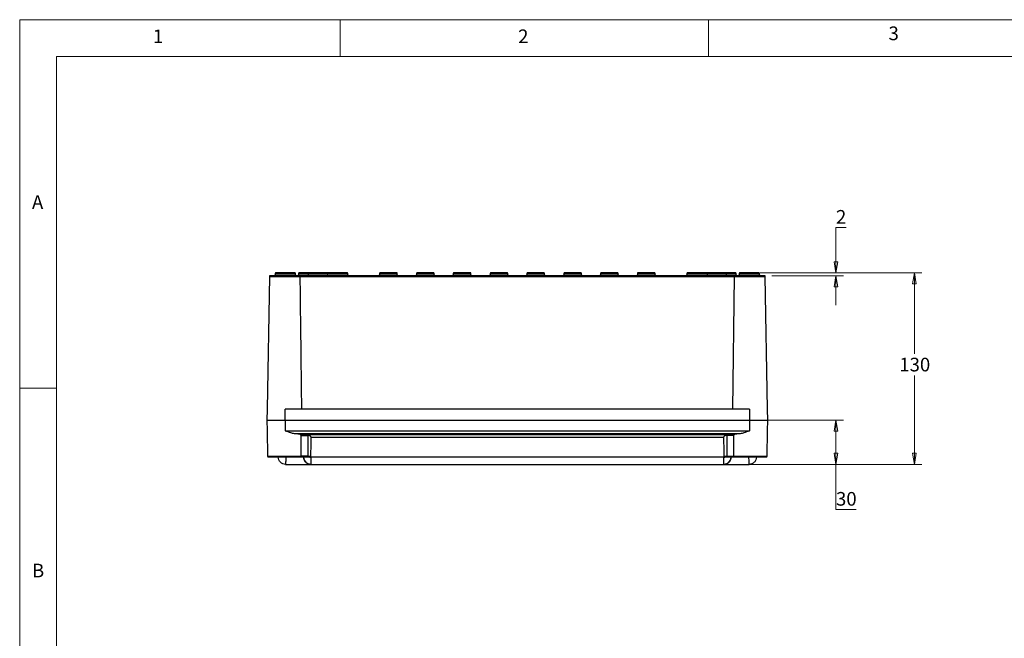
# Model space of a CAD drawing. Units: millimetres. Extents: x 5 to 292, y 5 to 205.
# Drawn here: x 5 to 139, y 121 to 205 of the extents above; entities that cross this region are included whole.
import ezdxf

# ---------------------------------------------------------------- set-up
doc = ezdxf.new("R2010")
doc.units = ezdxf.units.MM
doc.styles.add('SLDTEXTSTYLE0', font='TXT', dxfattribs={"width": 0.75})
doc.dimstyles.new('SLDDIMSTYLE0', dxfattribs={"dimtxt": 1.852083, "dimasz": 1.5, "dimexe": 0, "dimexo": 0.0625, "dimgap": 0.463021, "dimtad": 0, "dimtih": 1, "dimtoh": 1, "dimlfac": 5, "dimrnd": 1e-09, "dimzin": 12, "dimdsep": 46, "dimtxsty": 'SLDTEXTSTYLE0', "dimblk1": 'CLOSED', "dimblk2": 'CLOSED', "dimsah": 1, "dimcen": 0.09, "dimadec": 0, "dimazin": 3, "dimtfac": 1, "dimtofl": 0, "dimtmove": 0, "dimatfit": 3, "dimldrblk": 'CLOSED', "dimfxl": 0, "dimfrac": 2, "dimtolj": 1, "dimtzin": 12, "dimarcsym": 0})
doc.dimstyles.new('SLDDIMSTYLE2', dxfattribs={"dimtxt": 1.852083, "dimasz": 1.5, "dimexe": 0, "dimexo": 0.0625, "dimgap": 0.463021, "dimtad": 0, "dimtih": 1, "dimtoh": 1, "dimlfac": 5, "dimrnd": 1e-09, "dimzin": 12, "dimdsep": 46, "dimtxsty": 'SLDTEXTSTYLE0', "dimblk1": 'CLOSED', "dimblk2": 'CLOSED', "dimsah": 1, "dimcen": 0.09, "dimadec": 0, "dimazin": 3, "dimtfac": 1, "dimtmove": 0, "dimatfit": 0, "dimldrblk": 'CLOSED', "dimfxl": 0, "dimfrac": 2, "dimtolj": 1, "dimtzin": 12, "dimarcsym": 0})

# ---------------------------------------------------------------- blocks, each defined once
blk = doc.blocks.new('_CLOSED')
at = {"color": 0, "linetype": 'ByBlock', "lineweight": -2}
for p, q in [((-1, 0.166667), (0, 0)), ((-1, 0.166667), (-1, -0.166667)), ((0, 0), (-1, -0.166667)), ((0, 0), (-1, 0))]:
    blk.add_line(p, q, dxfattribs=at)
blk = doc.blocks.new('_D_3')
at = {"color": 8, "linetype": 'Continuous', "lineweight": 18}
for p, q in [((105.51, 170.65), (127.47, 170.65)), ((126.47, 170.65), (126.47, 159.67)), ((126.47, 144.65), (126.47, 156.73)), ((101.59, 144.65), (127.47, 144.65))]:
    blk.add_line(p, q, dxfattribs=at)
at = {"color": 8, "linetype": 'Continuous', "lineweight": 18, "xscale": 1.5, "yscale": 1.5}
for p, rotation in [((126.47, 170.65, 2.07), 90.0000000000004), ((126.47, 144.65, 2.07), 270.0000000000004)]:
    blk.add_blockref('_CLOSED', p, dxfattribs=dict(at, rotation=rotation))
at = {"color": 8, "linetype": 'Continuous', "lineweight": 18, "insert": (124.41, 159.12), "char_height": 1.852, "attachment_point": 1, "style": 'SLDTEXTSTYLE0'}
blk.add_mtext('130', dxfattribs=at)
blk = doc.blocks.new('_D_4')
at = {"color": 8, "linetype": 'Continuous', "lineweight": 18}
for p, q in [((117.19, 176.78), (115.82, 176.78)), ((115.82, 176.78), (115.82, 170.65)), ((106.34, 170.65), (116.82, 170.65)), ((107.12, 170.25), (116.82, 170.25)), ((115.82, 170.25), (115.82, 166.25))]:
    blk.add_line(p, q, dxfattribs=at)
at = {"color": 8, "linetype": 'Continuous', "lineweight": 18, "xscale": 1.5, "yscale": 1.5}
for p, rotation in [((115.82, 170.65, 2.07), 270.0000000000005), ((115.82, 170.25, 2.07), 90.00000000000044)]:
    blk.add_blockref('_CLOSED', p, dxfattribs=dict(at, rotation=rotation))
at = {"color": 8, "linetype": 'Continuous', "lineweight": 18, "insert": (115.82, 179.17), "char_height": 1.85, "attachment_point": 1, "style": 'SLDTEXTSTYLE0'}
blk.add_mtext('2', dxfattribs=at)
blk = doc.blocks.new('_D_5')
at = {"color": 8, "linetype": 'Continuous', "lineweight": 18}
for p, q in [((105.06, 150.65), (116.82, 150.65)), ((115.82, 144.65), (115.82, 150.65)), ((101.59, 144.65), (116.82, 144.65)), ((115.82, 138.51), (115.82, 144.65)), ((118.56, 138.51), (115.82, 138.51))]:
    blk.add_line(p, q, dxfattribs=at)
at = {"color": 8, "linetype": 'Continuous', "lineweight": 18, "xscale": 1.5, "yscale": 1.5}
for p, rotation in [((115.82, 150.65, 2.07), 90.0000000000004), ((115.82, 144.65, 2.07), 270.0000000000004)]:
    blk.add_blockref('_CLOSED', p, dxfattribs=dict(at, rotation=rotation))
at = {"color": 8, "linetype": 'Continuous', "lineweight": 18, "insert": (115.82, 140.9), "char_height": 1.852, "attachment_point": 1, "style": 'SLDTEXTSTYLE0'}
blk.add_mtext('30', dxfattribs=at)

msp = doc.modelspace()

# ---------------------------------------------------------------- linework, layer by layer
at = {"color": 7, "linetype": 'Continuous', "lineweight": 18}
for p, q in [((292, 205), (5, 205)), ((5, 205), (5, 5)), ((48.5, 200), (48.5, 205)), ((98.5, 205), (98.5, 200)), ((287, 200), (10, 200)), ((10, 200), (10, 10)), ((10, 155), (5, 155))]:
    msp.add_line(p, q, dxfattribs=at)
at = {"color": 7, "linetype": 'Continuous', "lineweight": 25}
for p, q in [((38.9009, 170.1555), (38.5867, 152.1537)), ((39.6823, 170.5555), (39.6787, 170.352)), ((42.4423, 170.352), (42.4387, 170.5555)), ((42.8656, 170.5555), (42.8621, 170.352)), ((102.1063, 170.2537), (43.0157, 170.2537)), ((43.0867, 170.1555), (102.0354, 170.1555)), ((44.1663, 170.5555), (44.1627, 170.352)), ((46.7663, 170.5555), (46.7627, 170.352)), ((46.861, 170.6536), (46.8558, 170.6537)), ((49.4558, 170.6537), (46.8662, 170.6537)), ((49.5594, 170.352), (49.5558, 170.5555)), ((53.8663, 170.5555), (53.8627, 170.352)), ((56.1558, 170.6537), (53.9663, 170.6537)), ((56.2593, 170.352), (56.2558, 170.5555)), ((58.8663, 170.5555), (58.8627, 170.352)), ((61.1558, 170.6537), (58.9663, 170.6537)), ((61.2593, 170.352), (61.2558, 170.5555)), ((63.8663, 170.5555), (63.8627, 170.352)), ((66.1558, 170.6537), (63.9663, 170.6537)), ((66.2593, 170.352), (66.2558, 170.5555)), ((68.8663, 170.5555), (68.8627, 170.352)), ((71.2593, 170.352), (71.2558, 170.5555)), ((73.8663, 170.5555), (73.8627, 170.352)), ((76.2593, 170.352), (76.2557, 170.5555)), ((78.8663, 170.5555), (78.8628, 170.352)), ((81.2593, 170.352), (81.2558, 170.5555)), ((83.8663, 170.5555), (83.8628, 170.352)), ((86.2593, 170.352), (86.2558, 170.5555)), ((88.8663, 170.5555), (88.8628, 170.352)), ((91.2593, 170.352), (91.2558, 170.5555)), ((95.5651, 170.5555), (95.5616, 170.352)), ((95.5662, 170.5555), (95.5627, 170.352)), ((98.2662, 170.6537), (98.2605, 170.6536)), ((100.8558, 170.6537), (98.2662, 170.6537)), ((98.3593, 170.352), (98.3558, 170.5555)), ((100.9593, 170.352), (100.9558, 170.5555)), ((101.8271, 152.1537), (102.0354, 170.1555)), ((102.26, 170.352), (102.2564, 170.5555)), ((102.6833, 170.5555), (102.6798, 170.352)), ((105.4433, 170.352), (105.4398, 170.5555)), ((106.5354, 152.1537), (106.2212, 170.1555)), ((38.5867, 152.1537), (38.5605, 150.6537)), ((41.0605, 150.6537), (41.0605, 152.1537)), ((104.0616, 152.1537), (41.0605, 152.1537)), ((104.0616, 152.1537), (104.0616, 150.6537)), ((106.5616, 150.6537), (106.5354, 152.1537)), ((38.5605, 150.6537), (39.5766, 150.6537)), ((38.5616, 150.6537), (38.5871, 149.1926)), ((39.5766, 150.6537), (41.0616, 150.6537)), ((41.0616, 150.6537), (41.0616, 149.1926)), ((41.0616, 150.6537), (104.0616, 150.6537)), ((104.0616, 150.6537), (104.0616, 149.1926)), ((104.0616, 150.6537), (106.5616, 150.6537)), ((106.5361, 149.1926), (106.5616, 150.6537)), ((38.5871, 149.1926), (38.6471, 145.752)), ((41.0616, 149.1926), (104.0616, 149.1926)), ((102.8159, 148.8034), (42.3072, 148.8034)), ((43.0933, 148.7005), (102.0299, 148.7005)), ((43.229, 145.752), (43.2339, 148.5792)), ((43.2339, 148.5792), (44.1257, 148.5792)), ((44.1257, 148.5792), (44.1257, 145.7503)), ((101.8893, 148.5792), (100.9975, 148.5792)), ((100.9975, 148.5792), (100.9975, 145.7503)), ((101.8893, 148.5792), (101.8941, 145.752)), ((106.476, 145.752), (106.5361, 149.1926)), ((100.5643, 148.3183), (44.5589, 148.3183)), ((43.229, 145.7503), (43.229, 145.752)), ((44.1257, 145.7503), (43.229, 145.7503)), ((44.1257, 145.7503), (44.5376, 145.7503)), ((44.1257, 145.7503), (44.1257, 145.6537)), ((44.5368, 145.742), (44.5376, 145.7503)), ((44.5368, 145.6188), (44.5368, 145.742)), ((100.5855, 145.7503), (100.9975, 145.7503)), ((100.5855, 145.7503), (100.5863, 145.742)), ((100.5863, 145.742), (100.5863, 145.6188)), ((100.9975, 145.7503), (101.8941, 145.7503)), ((100.9975, 145.7503), (100.9975, 145.6537)), ((101.8941, 145.7503), (101.8941, 145.752)), ((43.1658, 145.6537), (44.1257, 145.6537)), ((43.5368, 145.6537), (43.5381, 145.6178)), ((44.1257, 145.6537), (44.3268, 145.6537)), ((100.5863, 145.6188), (44.5368, 145.6188)), ((44.5374, 144.6537), (100.5857, 144.6537)), ((100.7963, 145.6537), (100.9975, 145.6537)), ((100.9975, 145.6537), (101.9573, 145.6537)), ((101.585, 145.6178), (101.5863, 145.6537))]:
    msp.add_line(p, q, dxfattribs=at)
at = {"color": 8, "linetype": 'Continuous', "lineweight": 25}
for p, q in [((38.9009, 170.1555), (43.0867, 170.1555)), ((39.6787, 170.352), (42.4423, 170.352)), ((42.4387, 170.5555), (39.6823, 170.5555)), ((42.8621, 170.352), (44.1627, 170.352)), ((44.1663, 170.5555), (42.8656, 170.5555)), ((44.1627, 170.352), (46.7627, 170.352)), ((46.7663, 170.5555), (44.1663, 170.5555)), ((46.7627, 170.352), (49.5594, 170.352)), ((49.5558, 170.5555), (46.7663, 170.5555)), ((53.8627, 170.352), (56.2593, 170.352)), ((56.2558, 170.5555), (53.8663, 170.5555)), ((58.8627, 170.352), (61.2593, 170.352)), ((61.2558, 170.5555), (58.8663, 170.5555)), ((63.8627, 170.352), (66.2593, 170.352)), ((66.2558, 170.5555), (63.8663, 170.5555)), ((68.8627, 170.352), (71.2593, 170.352)), ((71.2558, 170.5555), (68.8663, 170.5555)), ((73.8627, 170.352), (76.2593, 170.352)), ((76.2557, 170.5555), (73.8663, 170.5555)), ((78.8628, 170.352), (81.2593, 170.352)), ((81.2558, 170.5555), (78.8663, 170.5555)), ((83.8628, 170.352), (86.2593, 170.352)), ((86.2558, 170.5555), (83.8663, 170.5555)), ((88.8628, 170.352), (91.2593, 170.352)), ((91.2558, 170.5555), (88.8663, 170.5555)), ((95.5616, 170.352), (95.5627, 170.352)), ((95.5627, 170.352), (98.3593, 170.352)), ((95.5662, 170.5555), (95.5651, 170.5555)), ((98.3558, 170.5555), (95.5662, 170.5555)), ((100.9558, 170.5555), (98.3558, 170.5555)), ((98.3593, 170.352), (100.9593, 170.352)), ((102.2564, 170.5555), (100.9558, 170.5555)), ((100.9593, 170.352), (102.26, 170.352)), ((102.0354, 170.1555), (106.2212, 170.1555)), ((102.6798, 170.352), (105.4433, 170.352)), ((105.4398, 170.5555), (102.6833, 170.5555)), ((38.6471, 145.752), (43.229, 145.752)), ((101.8941, 145.752), (106.476, 145.752)), ((43.538, 145.6188), (43.2571, 145.6188)), ((44.3875, 145.6188), (44.5368, 145.6188)), ((100.5863, 145.6188), (100.7357, 145.6188)), ((101.515, 145.3903), (101.5502, 145.3903)), ((101.8794, 145.6188), (101.5851, 145.6188))]:
    msp.add_line(p, q, dxfattribs=at)
at = {"color": 7, "linetype": 'Continuous', "lineweight": 25, "flags": 128}
for points in [[(44.5376, 145.7503), (44.5521, 147.4857), (44.5589, 148.3183)], [(100.5643, 148.3183), (100.5799, 146.4096), (100.5855, 145.7503)]]:
    msp.add_lwpolyline(points, dxfattribs=at)
at = {"color": 7, "linetype": 'Continuous', "lineweight": 25}
for centre, radius, start, end in [((39.0009, 170.1537), 0.1, 90, 179), ((39.5787, 170.3537), 0.1, 270, 359), ((39.7822, 170.5537), 0.1, 90, 179), ((42.3387, 170.5537), 0.1, 1, 90), ((42.5423, 170.3537), 0.1, 181, 270), ((42.7621, 170.3537), 0.1, 270, 359), ((42.9656, 170.5537), 0.1, 90, 179), ((44.0627, 170.3537), 0.1, 270, 359), ((44.2663, 170.5537), 0.1, 90, 179), ((46.6627, 170.3537), 0.1, 270, 359), ((46.8662, 170.5537), 0.1, 90, 179), ((49.4558, 170.5537), 0.1, 1, 90), ((49.6593, 170.3537), 0.1, 181, 270), ((53.7627, 170.3537), 0.1, 270, 359), ((53.9663, 170.5537), 0.1, 90, 179), ((56.1558, 170.5537), 0.1, 1, 90), ((56.3593, 170.3537), 0.1, 181, 270), ((58.7627, 170.3537), 0.1, 270, 359), ((58.9663, 170.5537), 0.1, 90, 179), ((61.1558, 170.5537), 0.1, 1, 90), ((61.3593, 170.3537), 0.1, 181, 270), ((63.7627, 170.3537), 0.1, 270, 359), ((63.9663, 170.5537), 0.1, 90, 179), ((66.1558, 170.5537), 0.1, 1, 90), ((66.3593, 170.3537), 0.1, 181, 270), ((68.7627, 170.3537), 0.1, 270, 359), ((68.9663, 170.5537), 0.1, 90, 179), ((71.1558, 170.5537), 0.1, 1, 90), ((71.3593, 170.3537), 0.1, 181, 270), ((73.7627, 170.3537), 0.1, 270, 359), ((73.9663, 170.5537), 0.1, 90, 179), ((76.1558, 170.5537), 0.1, 1, 90), ((76.3593, 170.3537), 0.1, 181, 270), ((78.7628, 170.3537), 0.1, 270, 359), ((78.9663, 170.5537), 0.1, 90, 179), ((81.1558, 170.5537), 0.1, 1, 90), ((81.3593, 170.3537), 0.1, 181, 270), ((83.7628, 170.3537), 0.1, 270, 359), ((83.9663, 170.5537), 0.1, 90, 179), ((86.1558, 170.5537), 0.1, 1, 90), ((86.3593, 170.3537), 0.1, 181, 270), ((88.7628, 170.3537), 0.1, 270, 359), ((88.9663, 170.5537), 0.1, 90, 179), ((91.1558, 170.5537), 0.1, 1, 90), ((91.3593, 170.3537), 0.1, 181, 270), ((95.4616, 170.3537), 0.1, 270, 359), ((95.4627, 170.3537), 0.1, 270, 359), ((95.6651, 170.5537), 0.1, 90, 179), ((95.6662, 170.5537), 0.1, 90, 179), ((98.2558, 170.5537), 0.1, 1, 90), ((98.4593, 170.3537), 0.1, 181, 270), ((100.8558, 170.5537), 0.1, 1, 90), ((101.0593, 170.3537), 0.1, 181, 270), ((102.1565, 170.5537), 0.1, 1, 90), ((102.36, 170.3537), 0.1, 181, 270), ((102.5798, 170.3537), 0.1, 270, 359), ((102.7833, 170.5537), 0.1, 90, 179), ((105.3398, 170.5537), 0.1, 1, 90), ((105.5433, 170.3537), 0.1, 181, 270), ((106.1212, 170.1537), 0.1, 1, 90), ((38.7471, 145.7537), 0.1, 181, 270), ((106.376, 145.7537), 0.1, 270, 359), ((44.5376, 145.6537), 1, 182, 270), ((100.5855, 145.6537), 1, 270, 358)]:
    msp.add_arc(centre, radius, start, end, dxfattribs=at)
for centre, start_param, end_param in [((41.0616, 148.5049), 0.60048963, 1.04041805), ((104.0616, 148.5049), 2.1011746, 2.54110303)]:
    msp.add_ellipse(centre, major_axis=(2.4625, 0), ratio=0.14054126, start_param=start_param, end_param=end_param, dxfattribs=at)
for points, knots in [([(43.0157, 170.2537), (42.9517, 170.2537), (42.8199, 170.2537), (42.4733, 170.2537), (42.0321, 170.2537), (41.5277, 170.2537), (41.0102, 170.2537), (40.5006, 170.2537), (40.0162, 170.2537), (39.5863, 170.2537), (39.2595, 170.2537), (39.0504, 170.2537), (39.0176, 170.2537), (39.0016, 170.2537)], [0, 0, 0, 0, 0.08747879, 0.17989272, 0.27443819, 0.36790625, 0.45729462, 0.54341935, 0.63446396, 0.72864742, 0.82283094, 0.91387555, 1, 1, 1, 1]), ([(42.3387, 170.6537), (42.3217, 170.6537), (42.2954, 170.6537), (42.136, 170.6537), (41.971, 170.6537), (41.7662, 170.6537), (41.4686, 170.6537), (41.0605, 170.6537), (40.6523, 170.6537), (40.3547, 170.6537), (40.1499, 170.6537), (39.985, 170.6537), (39.8256, 170.6537), (39.7993, 170.6537), (39.7822, 170.6537)], [0, 0, 0, 0, 0.11972841, 0.1841804, 0.25, 0.31581954, 0.38027136, 0.4999997, 0.61972878, 0.6841806, 0.75000014, 0.81581974, 0.88027173, 1, 1, 1, 1]), ([(44.1963, 170.6537), (44.1511, 170.6537), (43.9721, 170.6537), (43.7102, 170.6537), (43.456, 170.6537), (43.2805, 170.6537), (43.1392, 170.6537), (43.0027, 170.6537), (42.9802, 170.6537), (42.9656, 170.6537)], [0, 0, 0, 0, 0.07472368, 0.29628782, 0.41555895, 0.53736126, 0.65916408, 0.77843555, 1, 1, 1, 1]), ([(43.0867, 170.1555), (43.0863, 170.1621), (43.0856, 170.1756), (43.0808, 170.1951), (43.0735, 170.2134), (43.0608, 170.2333), (43.0412, 170.2502), (43.0242, 170.2526), (43.0157, 170.2537)], [0, 0, 0, 0, 0.11412175, 0.23402083, 0.36159565, 0.49841944, 0.74886528, 1, 1, 1, 1]), ([(43.295, 152.1537), (43.277, 153.7743), (43.2104, 159.7749), (43.1389, 165.7755), (43.0867, 170.1555)], [0, 0, 0, 0, 0.27006836, 1, 1, 1, 1]), ([(46.8558, 170.6537), (46.8385, 170.6537), (46.8119, 170.6537), (46.6505, 170.6537), (46.4834, 170.6537), (46.2759, 170.6537), (45.9745, 170.6537), (45.561, 170.6537), (45.1476, 170.6537), (44.8462, 170.6537), (44.6387, 170.6537), (44.4716, 170.6537), (44.3102, 170.6537), (44.2836, 170.6537), (44.2663, 170.6537)], [0, 0, 0, 0, 0.11972833, 0.18418007, 0.24999996, 0.31581986, 0.3802716, 0.49999993, 0.61972825, 0.68418065, 0.74999997, 0.8158201, 0.88027167, 1, 1, 1, 1]), ([(71.1558, 170.6537), (71.1411, 170.6537), (71.1186, 170.6537), (70.9821, 170.6537), (70.8408, 170.6537), (70.6655, 170.6537), (70.4106, 170.6537), (70.061, 170.6537), (69.7115, 170.6537), (69.4566, 170.6537), (69.2812, 170.6537), (69.1399, 170.6537), (69.0034, 170.6537), (68.9809, 170.6537), (68.9663, 170.6537)], [0, 0, 0, 0, 0.1197283, 0.1841802, 0.24999986, 0.31581959, 0.38027163, 0.5, 0.61972837, 0.6841804, 0.75000014, 0.8158198, 0.8802717, 1, 1, 1, 1]), ([(76.1558, 170.6537), (76.1411, 170.6537), (76.1186, 170.6537), (75.9821, 170.6537), (75.8408, 170.6537), (75.6655, 170.6537), (75.4106, 170.6537), (75.061, 170.6537), (74.7115, 170.6537), (74.4566, 170.6537), (74.2812, 170.6537), (74.1399, 170.6537), (74.0034, 170.6537), (73.9809, 170.6537), (73.9663, 170.6537)], [0, 0, 0, 0, 0.11972831, 0.18418019, 0.24999984, 0.31581964, 0.38027167, 0.50000003, 0.61972838, 0.68418041, 0.75000013, 0.81581978, 0.88027171, 1, 1, 1, 1]), ([(81.1558, 170.6537), (81.1412, 170.6537), (81.1187, 170.6537), (80.9822, 170.6537), (80.8409, 170.6537), (80.6655, 170.6537), (80.4106, 170.6537), (80.061, 170.6537), (79.7115, 170.6537), (79.4566, 170.6537), (79.2812, 170.6537), (79.1399, 170.6537), (79.0034, 170.6537), (78.9809, 170.6537), (78.9663, 170.6537)], [0, 0, 0, 0, 0.11972829, 0.18418022, 0.24999981, 0.3158197, 0.38027173, 0.49999998, 0.61972844, 0.68418047, 0.75000019, 0.81581978, 0.88027171, 1, 1, 1, 1]), ([(86.1558, 170.6537), (86.1412, 170.6537), (86.1187, 170.6537), (85.9822, 170.6537), (85.8409, 170.6537), (85.6655, 170.6537), (85.4106, 170.6537), (85.061, 170.6537), (84.7115, 170.6537), (84.4566, 170.6537), (84.2812, 170.6537), (84.1399, 170.6537), (84.0034, 170.6537), (83.9809, 170.6537), (83.9663, 170.6537)], [0, 0, 0, 0, 0.11972832, 0.18418015, 0.24999987, 0.31581959, 0.38027162, 0.49999986, 0.61972853, 0.68418056, 0.75000028, 0.81581973, 0.88027176, 1, 1, 1, 1]), ([(91.1558, 170.6537), (91.1412, 170.6537), (91.1187, 170.6537), (90.9822, 170.6537), (90.8409, 170.6537), (90.6655, 170.6537), (90.4106, 170.6537), (90.061, 170.6537), (89.7115, 170.6537), (89.4566, 170.6537), (89.2812, 170.6537), (89.1399, 170.6537), (89.0034, 170.6537), (88.9809, 170.6537), (88.9663, 170.6537)], [0, 0, 0, 0, 0.11972834, 0.18418017, 0.2499999, 0.31581962, 0.38027165, 0.49999991, 0.61972816, 0.6841802, 0.75000026, 0.81581971, 0.88027175, 1, 1, 1, 1]), ([(98.2558, 170.6537), (98.2385, 170.6537), (98.2119, 170.6537), (98.0505, 170.6537), (97.8833, 170.6537), (97.6759, 170.6537), (97.3745, 170.6537), (96.961, 170.6537), (96.5476, 170.6537), (96.2461, 170.6537), (96.0387, 170.6537), (95.8716, 170.6537), (95.7101, 170.6537), (95.6835, 170.6537), (95.6662, 170.6537)], [0, 0, 0, 0, 0.11972835, 0.18417993, 0.25000007, 0.31581918, 0.38027175, 0.5000001, 0.61972845, 0.68418037, 0.75000005, 0.81581973, 0.88027165, 1, 1, 1, 1]), ([(102.1565, 170.6537), (102.1418, 170.6537), (102.1193, 170.6537), (101.9828, 170.6537), (101.8416, 170.6537), (101.666, 170.6537), (101.4119, 170.6537), (101.1499, 170.6537), (100.9709, 170.6537), (100.9258, 170.6537)], [0, 0, 0, 0, 0.22156445, 0.34083592, 0.46263874, 0.58444105, 0.70371218, 0.92527632, 1, 1, 1, 1]), ([(102.0354, 170.1555), (102.0357, 170.1621), (102.0365, 170.1756), (102.0412, 170.1951), (102.0485, 170.2134), (102.0613, 170.2333), (102.0809, 170.2502), (102.0978, 170.2526), (102.1063, 170.2537)], [0, 0, 0, 0, 0.11410918, 0.23400189, 0.36158049, 0.49841846, 0.74886479, 1, 1, 1, 1]), ([(106.1204, 170.2537), (106.1045, 170.2537), (106.0716, 170.2537), (105.8626, 170.2537), (105.5357, 170.2537), (105.1058, 170.2537), (104.6214, 170.2537), (104.1119, 170.2537), (103.5943, 170.2537), (103.0899, 170.2537), (102.6488, 170.2537), (102.3022, 170.2537), (102.1704, 170.2537), (102.1063, 170.2537)], [0, 0, 0, 0, 0.08612438, 0.177169, 0.27135251, 0.3655364, 0.45658053, 0.54270527, 0.63209364, 0.7255617, 0.8201076, 0.91252121, 1, 1, 1, 1]), ([(105.3398, 170.6537), (105.3227, 170.6537), (105.2965, 170.6537), (105.1371, 170.6537), (104.9721, 170.6537), (104.7673, 170.6537), (104.4697, 170.6537), (104.0616, 170.6537), (103.6534, 170.6537), (103.3558, 170.6537), (103.151, 170.6537), (102.9861, 170.6537), (102.8267, 170.6537), (102.8004, 170.6537), (102.7833, 170.6537)], [0, 0, 0, 0, 0.119728276, 0.184180269, 0.249999867, 0.315819988, 0.38027181, 0.500000156, 0.619728501, 0.684180324, 0.749999867, 0.815819934, 0.880271585, 1, 1, 1, 1]), ([(42.3072, 148.8034), (42.1377, 148.8352), (41.7353, 148.9107), (41.3076, 149.0937), (41.0629, 149.192), (41.0616, 149.1926)], [0, 0, 0, 0, 0.41997366, 0.99673873, 1, 1, 1, 1]), ([(43.2339, 148.5792), (43.215, 148.6101), (43.1769, 148.6727), (43.1213, 148.6911), (43.0933, 148.7005)], [0, 0, 0, 0, 0.49412406, 1, 1, 1, 1]), ([(44.5589, 148.3183), (44.5571, 148.3387), (44.5537, 148.3793), (44.522, 148.4407), (44.4592, 148.5034), (44.3397, 148.5588), (44.2191, 148.5777), (44.1406, 148.5789), (44.1257, 148.5792)], [0, 0, 0, 0, 0.106487747, 0.2126379, 0.364977739, 0.588035844, 0.921456118, 1, 1, 1, 1]), ([(100.9975, 148.5792), (100.9295, 148.5752), (100.8184, 148.5688), (100.6891, 148.5181), (100.6152, 148.4593), (100.5764, 148.3968), (100.5648, 148.3487), (100.5643, 148.3234), (100.5643, 148.3183)], [0, 0, 0, 0, 0.35443316, 0.57950398, 0.7432093, 0.86693832, 0.97344839, 1, 1, 1, 1]), ([(102.0299, 148.7005), (101.9995, 148.69), (101.9441, 148.6709), (101.9063, 148.6077), (101.8893, 148.5792)], [0, 0, 0, 0, 0.54800557, 1, 1, 1, 1]), ([(104.0616, 149.1926), (104.0602, 149.192), (103.8155, 149.0937), (103.3878, 148.9107), (102.9854, 148.8352), (102.8159, 148.8034)], [0, 0, 0, 0, 0.00326127, 0.58002435, 1, 1, 1, 1]), ([(43.1658, 145.6537), (43.1746, 145.6554), (43.1896, 145.6582), (43.2069, 145.6758), (43.2172, 145.6939), (43.2236, 145.7117), (43.2279, 145.7307), (43.2286, 145.7438), (43.229, 145.7503)], [0, 0, 0, 0, 0.29101484, 0.50114247, 0.63685741, 0.7643685, 0.88492888, 1, 1, 1, 1]), ([(44.3268, 145.6537), (44.3716, 145.6567), (44.4289, 145.6604), (44.4931, 145.6891), (44.519, 145.7083), (44.5329, 145.7277), (44.5358, 145.7381), (44.5368, 145.742)], [0, 0, 0, 0, 0.55621284, 0.71080972, 0.86643365, 0.95038167, 1, 1, 1, 1]), ([(100.5863, 145.742), (100.5882, 145.7359), (100.5929, 145.7216), (100.6145, 145.699), (100.6622, 145.6719), (100.7273, 145.6563), (100.7768, 145.6545), (100.7963, 145.6537)], [0, 0, 0, 0, 0.07813619, 0.18494074, 0.37477083, 0.75406415, 1, 1, 1, 1]), ([(101.8941, 145.7503), (101.8945, 145.7438), (101.8953, 145.7307), (101.8995, 145.7117), (101.906, 145.6939), (101.9168, 145.675), (101.934, 145.6577), (101.9492, 145.6551), (101.9573, 145.6537)], [0, 0, 0, 0, 0.1150738, 0.23561584, 0.36310386, 0.49877668, 0.73023968, 1, 1, 1, 1]), ([(38.7603, 145.6537), (38.7564, 145.6537), (38.7395, 145.6537), (38.8364, 145.6537), (39.0544, 145.6537), (39.4086, 145.6537), (39.8603, 145.6537), (40.3707, 145.6537), (40.9103, 145.6537), (41.4629, 145.6537), (42.0086, 145.6537), (42.4997, 145.6537), (42.9046, 145.6537), (43.0802, 145.6537), (43.1658, 145.6537)], [0, 0, 0, 0, 0.02481208, 0.10928982, 0.19807021, 0.28957143, 0.38107284, 0.46985342, 0.55433116, 0.64166856, 0.73255079, 0.82436503, 0.91433451, 1, 1, 1, 1]), ([(41.1018, 144.6537), (40.9737, 144.6681), (40.7175, 144.6968), (40.3917, 144.9183), (40.1589, 145.2362), (40.1213, 145.4913), (40.1025, 145.6188)], [0, 0, 0, 0, 0.25000155, 0.50000063, 0.7499998, 1, 1, 1, 1]), ([(41.1117, 145.6188), (41.1116, 145.4913), (41.1113, 145.2362), (41.1089, 144.9183), (41.1057, 144.6968), (41.1031, 144.6681), (41.1018, 144.6537)], [0, 0, 0, 0, 0.250000148, 0.500000065, 0.749999812, 1, 1, 1, 1]), ([(41.1018, 144.6537), (41.3252, 144.6537), (41.7764, 144.6537), (42.4308, 144.6537), (43.0334, 144.6537), (43.5571, 144.6537), (43.9873, 144.6537), (44.3051, 144.6537), (44.5059, 144.6537), (44.527, 144.6537), (44.5374, 144.6537)], [0, 0, 0, 0, 0.123755101, 0.249999611, 0.376244816, 0.5000001, 0.623754821, 0.749999782, 0.876244899, 1, 1, 1, 1]), ([(44.5374, 144.6537), (44.4093, 144.6681), (44.1531, 144.6968), (43.8273, 144.9183), (43.5946, 145.2362), (43.5569, 145.4913), (43.5381, 145.6188)], [0, 0, 0, 0, 0.250000131, 0.499999828, 0.749999692, 1, 1, 1, 1]), ([(44.5368, 145.6188), (44.5369, 145.4913), (44.537, 145.2362), (44.5371, 144.9183), (44.5373, 144.6968), (44.5374, 144.6681), (44.5374, 144.6537)], [0, 0, 0, 0, 0.25000034, 0.5000002, 0.75000023, 1, 1, 1, 1]), ([(100.5857, 144.6537), (100.5857, 144.6681), (100.5858, 144.6968), (100.586, 144.9183), (100.5861, 145.2362), (100.5863, 145.4913), (100.5863, 145.6188)], [0, 0, 0, 0, 0.24999977, 0.4999998, 0.74999966, 1, 1, 1, 1]), ([(101.585, 145.6188), (101.5662, 145.4913), (101.5286, 145.2362), (101.2958, 144.9183), (100.97, 144.6968), (100.7138, 144.6681), (100.5857, 144.6537)], [0, 0, 0, 0, 0.25000066, 0.49999975, 0.75000144, 1, 1, 1, 1]), ([(100.5857, 144.6537), (100.5961, 144.6537), (100.6172, 144.6537), (100.818, 144.6537), (101.1358, 144.6537), (101.566, 144.6537), (102.0897, 144.6537), (102.6923, 144.6537), (103.3467, 144.6537), (103.7979, 144.6537), (104.0213, 144.6537)], [0, 0, 0, 0, 0.12375501, 0.250000083, 0.376245002, 0.50000003, 0.623755271, 0.749999946, 0.876244941, 1, 1, 1, 1]), ([(101.9573, 145.6537), (102.0429, 145.6537), (102.2185, 145.6537), (102.6234, 145.6537), (103.1146, 145.6537), (103.6602, 145.6537), (104.2129, 145.6537), (104.7524, 145.6537), (105.2628, 145.6537), (105.7145, 145.6537), (106.0688, 145.6537), (106.2867, 145.6537), (106.3837, 145.6537), (106.3667, 145.6537), (106.3628, 145.6537)], [0, 0, 0, 0, 0.08566528, 0.17563513, 0.26744899, 0.3583317, 0.44566866, 0.53014643, 0.61892704, 0.71042849, 0.80192975, 0.89071017, 0.97518794, 1, 1, 1, 1]), ([(104.0213, 144.6537), (104.02, 144.6681), (104.0175, 144.6968), (104.0142, 144.9183), (104.0119, 145.2362), (104.0115, 145.4913), (104.0114, 145.6188)], [0, 0, 0, 0, 0.25000019, 0.49999995, 0.74999986, 1, 1, 1, 1]), ([(105.0207, 145.6188), (105.0019, 145.4913), (104.9642, 145.2362), (104.7314, 144.9183), (104.4057, 144.6968), (104.1494, 144.6681), (104.0213, 144.6537)], [0, 0, 0, 0, 0.25000027, 0.49999951, 0.7500003, 1, 1, 1, 1])]:
    msp.add_open_spline(points, degree=3, knots=knots, dxfattribs=at)

# ---------------------------------------------------------------- texts
at = {"color": 7, "linetype": 'Continuous', "lineweight": 0, "char_height": 1.8521, "attachment_point": 1, "style": 'SLDTEXTSTYLE0'}
for s, insert in [('1', (23.0833, 203.668)), ('2', (72.6667, 203.668)), ('3', (122.9527, 204.0756)), ('A', (6.6667, 181.168)), ('B', (6.6667, 131.168))]:
    msp.add_mtext(s, dxfattribs=dict(at, insert=insert))

# ---------------------------------------------------------------- dimensions: what is measured, and where the dimension line sits
at = {"color": 8, "linetype": 'Continuous', "lineweight": 18}
for base, p1, p2, dimstyle, picture, middle in [((115.8239, 170.2537), (105.3398, 170.6537), (106.1212, 170.2537), 'SLDDIMSTYLE2', '_D_4', (115.8239, 178.2541)), ((126.4662, 170.6537), (100.5857, 144.6537), (104.5116, 170.6537), 'SLDDIMSTYLE0', '_D_3', (126.4662, 158.2031)), ((115.8239, 150.6537), (100.5857, 144.6537), (104.0616, 150.6537), 'SLDDIMSTYLE0', '_D_5', (115.8239, 139.9833))]:
    dim = msp.add_linear_dim(base=base, p1=p1, p2=p2, angle=90, dimstyle=dimstyle, dxfattribs=at)
    dim.commit()
    dim.dimension.update_dxf_attribs({"geometry": picture, "text_midpoint": middle, "dimtype": 160})

doc.saveas('drawing.dxf')
